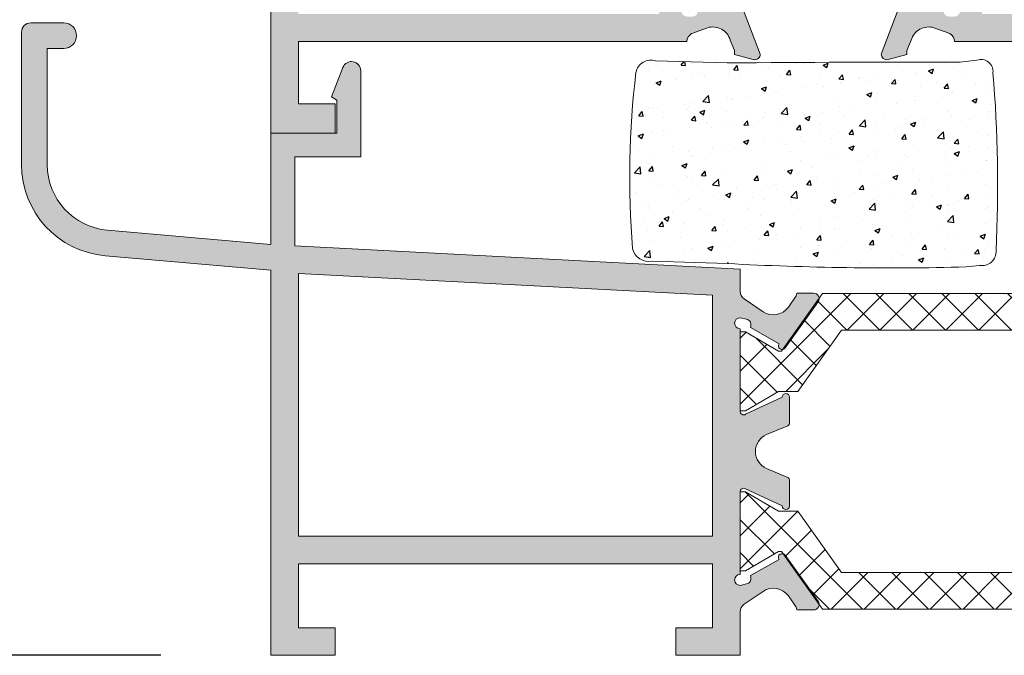
# Model space of a CAD drawing. Units: millimetres. Extents: x 3733 to 4153, y -1160 to -863.
# Drawn here: x 3767 to 3794, y -1116 to -1099 of the extents above; entities that cross this region are included whole.
import ezdxf

# ---------------------------------------------------------------- set-up
doc = ezdxf.new("R2010")
doc.units = ezdxf.units.MM
doc.layers.get('0').update_dxf_attribs({"lineweight": 9})
doc.layers.add('SOMBREADOS', color=18, linetype='Continuous')
doc.styles.add('ROMANS', font='ROMANS.SHX', dxfattribs={"height": 2.5})
doc.dimstyles.new('1-2', dxfattribs={"dimtxt": 2.5, "dimasz": 3, "dimexe": 0.5, "dimexo": 3, "dimgap": 1, "dimtad": 1, "dimlfac": 2, "dimzin": 0, "dimdsep": 46, "dimtxsty": 'ROMANS', "dimcen": 0.1, "dimclrd": 256, "dimclre": 256, "dimclrt": 256, "dimadec": 0, "dimazin": 0, "dimtp": 0.2, "dimtm": 0.2, "dimtfac": 0.2, "dimtmove": 0, "dimatfit": 3, "dimfxl": 0, "dimtolj": 1, "dimtzin": 0, "dimarcsym": 0})

# ---------------------------------------------------------------- blocks, each defined once
blk = doc.blocks.new('*D31')
at = {"lineweight": -2}
for p, q in [((3771.214253043197, -930.5230944432587), (3761.28677273322, -930.5230944432587)), ((3761.78677273322, -933.5230944432587), (3761.78677273322, -1113.423094300759)), ((3771.214253043197, -1116.423094300759), (3761.28677273322, -1116.423094300759))]:
    blk.add_line(p, q, dxfattribs=at)
for points in [[(3761.28677273322, -933.5230944432587), (3762.28677273322, -933.5230944432587), (3761.78677273322, -930.5230944432587)], [(3761.28677273322, -1113.423094300759), (3762.28677273322, -1113.423094300759), (3761.78677273322, -1116.423094300759)]]:
    blk.add_solid(points)
at = {"layer": 'DEFPOINTS', "color": 0}
for p in [(3774.214253043197, -930.5230944432587), (3761.78677273322, -1116.423094300759), (3774.214253043197, -1116.423094300759)]:
    blk.add_point(p, dxfattribs=at)
at = {"insert": (3759.53677273322, -1023.473094372008), "char_height": 2.5, "attachment_point": 5, "rotation": 90, "style": 'ROMANS'}
blk.add_mtext('\\A1;{H}', dxfattribs=at)

msp = doc.modelspace()

# ---------------------------------------------------------------- hatches: boundary and pattern name
at = {"layer": 'SOMBREADOS'}
h = msp.add_hatch(color=256, dxfattribs=at)
h.paths.add_polyline_path([(3774.964253043197, -1076.905278416998), (3775.864253043197, -1076.664124143811), (3775.864253043197, -1077.673094443259), (3776.464253043197, -1077.673094443259), (3776.464253043197, -1076.503354628352), (3777.964683916368, -1076.101315387587), (3779.464253043197, -1076.503123724116), (3779.464253043197, -1091.923094443259), (3784.814253043197, -1091.923094443259), (3784.814253043197, -1098.923094443259), (3774.964253043197, -1098.923094443259), (3774.964253043197, -1091.923094443259), (3776.214253043197, -1091.923094443259), (3776.214253043197, -1091.173094443259), (3774.964253043197, -1091.173094443259)], flags=16)
edge = h.paths.add_edge_path()
edge.add_line((3787.376747548541, -1090.671440473489), (3787.371796566073, -1090.672779160752))
edge.add_line((3787.371796566073, -1090.672779160752), (3786.864037306611, -1090.812412957104))
edge.add_line((3786.864037306612, -1090.812412957104), (3786.864037306612, -1090.919912957104))
edge.add_line((3786.864037306612, -1090.919912957104), (3786.747913046257, -1091.198611181956))
edge.add_line((3786.747913046257, -1091.198611181956), (3786.747727996692, -1091.198557796766))
edge.add_arc((3786.267320009272, -1091.059964270135), 0.5000000000000534, 253.4909368253346, 343.90760924466906, ccw=False)
edge.add_line((3786.125236504572, -1091.539351668479), (3786.125319272864, -1091.539072409628))
edge.add_line((3786.125319272864, -1091.539072409628), (3785.693756749878, -1091.381199926211))
edge.add_line((3785.693756749878, -1091.381199926211), (3785.693114159249, -1091.37833872073))
edge.add_arc((3785.814037306612, -1091.159529231832), 0.2499999999999156, 177.6195406896894, 241.073150111205, ccw=False)
edge.add_line((3785.564253043197, -1091.149145506561), (3785.564253043197, -1090.423094443259))
edge.add_line((3785.564253043197, -1090.423094443259), (3784.814253043197, -1090.423094443259))
edge.add_line((3784.814253043197, -1090.423094443259), (3784.814253043197, -1091.173094443259))
edge.add_line((3784.814253043197, -1091.173094443259), (3780.214253043197, -1091.173094443259))
edge.add_line((3780.214253043197, -1091.173094443259), (3780.214253043197, -1077.023094443259))
edge.add_arc((3780.464253043197, -1077.023094443259), 0.25, 90, 180, ccw=False)
edge.add_line((3780.464253043197, -1076.773094443259), (3780.714253043197, -1076.773094443259))
edge.add_arc((3780.714253043197, -1077.023094443259), 0.25, 0, 90, ccw=False)
edge.add_line((3780.964253043197, -1077.023094443259), (3780.964253043197, -1077.673094443259))
edge.add_line((3780.964253043197, -1077.673094443259), (3781.714253043197, -1077.673094443259))
edge.add_line((3781.714253043197, -1077.673094443259), (3781.714253043197, -1076.277788462757))
edge.add_line((3781.714253043197, -1076.277788462757), (3777.964683916367, -1075.273094443259))
edge.add_line((3777.964683916368, -1075.273094443259), (3774.214253043197, -1076.278019366994))
edge.add_line((3774.214253043197, -1076.278019366994), (3774.214253043197, -1102.173094443259))
edge.add_line((3774.214253043197, -1102.173094443259), (3775.964253043197, -1102.173094443259))
edge.add_line((3775.964253043197, -1102.173094443259), (3775.964253043197, -1101.373094443259))
edge.add_line((3775.964253043197, -1101.373094443259), (3774.964253043197, -1101.373094443259))
edge.add_line((3774.964253043197, -1101.373094443259), (3774.964253043197, -1099.673094443259))
edge.add_line((3774.964253043197, -1099.673094443259), (3785.564141072643, -1099.673094443259))
edge.add_arc((3785.814037306612, -1099.680296682376), 0.2499999999998359, 118.9268498887879, 178.3491399716098, ccw=False)
edge.add_line((3785.693114159248, -1099.461487193478), (3785.693756749877, -1099.458625987997))
edge.add_line((3785.693756749878, -1099.458625987998), (3786.125319272864, -1099.30075350458))
edge.add_line((3786.125319272864, -1099.30075350458), (3786.125236504572, -1099.300474245729))
edge.add_arc((3786.267320009272, -1099.779861644074), 0.5000000000000397, 16.092390755331223, 106.5090631746661, ccw=False)
edge.add_line((3786.747727996692, -1099.641268117442), (3786.747913046257, -1099.641214732252))
edge.add_line((3786.747913046257, -1099.641214732252), (3786.864037306612, -1099.919912957104))
edge.add_line((3786.864037306612, -1099.919912957104), (3786.864037306612, -1100.027412957104))
edge.add_line((3786.864037306612, -1100.027412957104), (3787.371796566073, -1100.167046753456))
edge.add_line((3787.371796566073, -1100.167046753456), (3787.376747548541, -1100.168385440719))
edge.add_arc((3787.414037306612, -1100.023094443259), 0.1500000000000631, 255.6054125467971, 361.2514152281943)
edge.add_line((3787.564001529802, -1100.019818506328), (3786.955525688772, -1098.413442286007))
edge.add_arc((3786.860996474272, -1098.446064787536), 0.0999999999999564, 19.03980869331928, 200.0495920696492)
edge.add_line((3786.767056850768, -1098.480348123662), (3785.860305281422, -1098.811661197077))
edge.add_arc((3785.714037306611, -1098.844912957104), 0.1500000000000118, -89.99999999999199, 12.807632657519719, ccw=False)
edge.add_line((3785.714037306611, -1098.994912957104), (3785.564037306611, -1098.994912957104))
edge.add_arc((3785.564037306612, -1098.844912957104), 0.1499999999999773, 90, 270, ccw=False)
edge.add_line((3785.564037306612, -1098.694912957104), (3785.564037306612, -1096.444912957104))
edge.add_line((3785.564037306612, -1096.444912957104), (3785.564164629759, -1096.44491938829))
edge.add_arc((3785.664037306612, -1096.449964030837), 0.0999999999999965, 58.13267545224909, 177.1084054020955, ccw=False)
edge.add_line((3785.716832715128, -1096.365036739348), (3785.716865557901, -1096.36498390809))
edge.add_line((3785.716865557902, -1096.36498390809), (3786.614037394284, -1096.879774366981))
edge.add_arc((3786.714037306611, -1096.879641948726), 0.1000000000000196, 180.0758700932785, 360.0000000001303)
edge.add_line((3786.814037306612, -1096.879641948726), (3786.814037306612, -1096.187751818631))
edge.add_arc((3786.714037306611, -1096.187751818631), 0.0999999999999935, 1.302755e-10, 61.69453482612187)
edge.add_line((3786.761454525758, -1096.099708605784), (3786.761345449717, -1096.099604299283))
edge.add_line((3786.761345449718, -1096.099604299283), (3786.110467050853, -1095.726135164335))
edge.add_line((3786.110467050853, -1095.726135164335), (3786.110486622795, -1095.726099821242))
edge.add_arc((3786.280043705305, -1095.419912957104), 0.3499999999999328, 118.97636606661749, 241.02363393338248, ccw=False)
edge.add_line((3786.110486622795, -1095.113726092966), (3786.110467050853, -1095.113690749873))
edge.add_line((3786.110467050853, -1095.113690749873), (3786.761345449718, -1094.740221614925))
edge.add_line((3786.761345449718, -1094.740221614925), (3786.761454525759, -1094.740117308424))
edge.add_arc((3786.714037306611, -1094.652074095578), 0.0999999999998031, 298.3054651738432, 359.9999999998697)
edge.add_line((3786.814037306612, -1094.652074095578), (3786.814037306612, -1093.960183965482))
edge.add_arc((3786.714037306611, -1093.960183965482), 0.0999999999999626, 0, 179.9241299067214)
edge.add_line((3786.614037394284, -1093.960051547228), (3785.716865557902, -1094.474842006118))
edge.add_line((3785.716865557902, -1094.474842006118), (3785.716832715128, -1094.47478917486))
edge.add_arc((3785.664037306612, -1094.389861883372), 0.0999999999999965, 182.8915945979045, 301.86732454775085, ccw=False)
edge.add_line((3785.56416462976, -1094.394906525918), (3785.564037306612, -1094.394912957104))
edge.add_line((3785.564037306612, -1094.394912957104), (3785.564037306612, -1092.144912957104))
edge.add_arc((3785.564037306612, -1091.994912957104), 0.150000000000091, 90, 270, ccw=False)
edge.add_line((3785.564037306612, -1091.844912957104), (3785.714037306611, -1091.844912957104))
edge.add_arc((3785.714037306611, -1091.994912957104), 0.1500000000000118, -12.807632657519605, 89.99999999999193, ccw=False)
edge.add_line((3785.860305281422, -1092.028164717131), (3786.770110814233, -1092.360593661812))
edge.add_arc((3786.864037306612, -1092.394912957104), 0.0999999999999683, 159.9284741355903, 340.9601913066861)
edge.add_line((3786.958566521112, -1092.427535458633), (3786.956128245015, -1092.424792879718))
edge.add_line((3786.956128245015, -1092.424792879718), (3787.564001529802, -1090.82000740788))
edge.add_arc((3787.414037306612, -1090.816731470949), 0.1500000000000348, 358.7485847718057, 464.3945874531923)
h.paths.add_polyline_path([(3803.114253043197, -1076.677406151314), (3804.064253043197, -1076.931957884123), (3804.064253043197, -1081.378256175277), (3803.319414775216, -1082.123094443259), (3799.514253043198, -1082.123094443259), (3799.514253043198, -1076.489841716612), (3800.964253043197, -1076.101315387587), (3802.514253043198, -1076.516636635855), (3802.514253043198, -1077.673094443259), (3803.114253043197, -1077.673094443259)], flags=16)
h.paths.add_polyline_path([(3793.614037306612, -1098.923094443259), (3793.614037306612, -1091.923094443259), (3799.714253043197, -1091.923094443259), (3799.714253043197, -1090.918342778086), (3802.464037306611, -1091.655145250828), (3802.464037306611, -1091.923094443259), (3803.464037306611, -1091.923094443259), (3803.464037306611, -1098.923094443259)], flags=16)
edge = h.paths.add_edge_path()
edge.add_line((3791.056278047151, -1090.672779160752), (3791.051327064683, -1090.671440473489))
edge.add_arc((3791.014037306612, -1090.816731470949), 0.1500000000000207, 75.60541254680234, 181.2514152281945)
edge.add_line((3790.86407308342, -1090.82000740788), (3791.471946368208, -1092.424792879718))
edge.add_line((3791.471946368208, -1092.424792879718), (3791.469508092111, -1092.427535458633))
edge.add_arc((3791.564037306612, -1092.394912957104), 0.0999999999999302, 199.0398086931921, 380.0715258644083)
edge.add_line((3791.657963798991, -1092.360593661812), (3792.567769331802, -1092.028164717131))
edge.add_arc((3792.714037306611, -1091.994912957104), 0.1500000000000121, 90.00000000000807, 192.8076326575196, ccw=False)
edge.add_line((3792.714037306611, -1091.844912957104), (3792.864037306611, -1091.844912957104))
edge.add_arc((3792.864037306612, -1091.994912957104), 0.150000000000091, -90, 90, ccw=False)
edge.add_line((3792.864037306612, -1092.144912957104), (3792.864037306612, -1094.394912957104))
edge.add_line((3792.864037306612, -1094.394912957104), (3792.863909983464, -1094.394906525918))
edge.add_arc((3792.764037306612, -1094.389861883372), 0.0999999999999928, 238.1326754522457, 357.1084054020953, ccw=False)
edge.add_line((3792.711241898095, -1094.47478917486), (3792.711209055321, -1094.474842006118))
edge.add_line((3792.711209055322, -1094.474842006118), (3791.814037218939, -1093.960051547227))
edge.add_arc((3791.714037306611, -1093.960183965482), 0.0999999999999627, 0.0758700932785701, 180.0000000001303)
edge.add_line((3791.614037306612, -1093.960183965482), (3791.614037306612, -1094.652074095578))
edge.add_arc((3791.714037306611, -1094.652074095578), 0.0999999999998031, 180.0000000001303, 241.6945348261569)
edge.add_line((3791.666620087465, -1094.740117308424), (3791.666729163506, -1094.740221614925))
edge.add_line((3791.666729163506, -1094.740221614925), (3792.317607562371, -1095.113690749873))
edge.add_line((3792.317607562371, -1095.113690749873), (3792.317587990428, -1095.113726092966))
edge.add_arc((3792.148030907919, -1095.419912957104), 0.3499999999999269, -61.0236339334017, 61.023633933365375, ccw=False)
edge.add_line((3792.317587990428, -1095.726099821242), (3792.317607562371, -1095.726135164335))
edge.add_line((3792.317607562371, -1095.726135164335), (3791.666729163506, -1096.099604299283))
edge.add_line((3791.666729163506, -1096.099604299283), (3791.666620087465, -1096.099708605784))
edge.add_arc((3791.714037306611, -1096.18775181863), 0.0999999999998031, 118.3054651738431, 179.9999999998697)
edge.add_line((3791.614037306612, -1096.18775181863), (3791.614037306612, -1096.879641948726))
edge.add_arc((3791.714037306611, -1096.879641948726), 0.1000000000000196, 179.9999999998697, 359.9241299067215)
edge.add_line((3791.814037218938, -1096.879774366981), (3792.711209055321, -1096.36498390809))
edge.add_line((3792.711209055322, -1096.36498390809), (3792.711241898096, -1096.365036739348))
edge.add_arc((3792.764037306612, -1096.449964030837), 0.0999999999999928, 2.8915945979047137, 121.8673245477543, ccw=False)
edge.add_line((3792.863909983464, -1096.44491938829), (3792.864037306612, -1096.444912957104))
edge.add_line((3792.864037306612, -1096.444912957104), (3792.864037306612, -1098.694912957104))
edge.add_arc((3792.864037306612, -1098.844912957104), 0.150000000000091, -90, 90, ccw=False)
edge.add_line((3792.864037306612, -1098.994912957104), (3792.714037306612, -1098.994912957104))
edge.add_arc((3792.714037306611, -1098.844912957104), 0.1500000000000093, 167.1923673424804, 269.99999999999187, ccw=False)
edge.add_line((3792.567769331802, -1098.811661197077), (3791.661017762456, -1098.480348123662))
edge.add_arc((3791.567078138952, -1098.446064787536), 0.0999999999999946, 339.9504079302271, 520.9601913066822)
edge.add_line((3791.472548924451, -1098.413442286007), (3790.86407308342, -1100.019818506328))
edge.add_arc((3791.014037306612, -1100.023094443259), 0.1500000000000605, 178.7485847718058, 284.3945874532029)
edge.add_line((3791.051327064683, -1100.168385440719), (3791.056278047151, -1100.167046753456))
edge.add_line((3791.056278047151, -1100.167046753456), (3791.564037306613, -1100.027412957104))
edge.add_line((3791.564037306612, -1100.027412957104), (3791.564037306612, -1099.919912957104))
edge.add_line((3791.564037306612, -1099.919912957104), (3791.680161566966, -1099.641214732252))
edge.add_line((3791.680161566966, -1099.641214732252), (3791.680346616532, -1099.641268117442))
edge.add_arc((3792.160754603951, -1099.779861644074), 0.5000000000000263, 73.490936825333, 163.9076092446686, ccw=False)
edge.add_line((3792.302838108652, -1099.300474245729), (3792.30275534036, -1099.30075350458))
edge.add_line((3792.30275534036, -1099.30075350458), (3792.734317863346, -1099.458625987997))
edge.add_line((3792.734317863345, -1099.458625987997), (3792.734960453975, -1099.461487193478))
edge.add_arc((3792.614037306612, -1099.680296682376), 0.249999999999827, 1.6508600283901842, 61.07315011121358, ccw=False)
edge.add_line((3792.863933540581, -1099.673094443259), (3803.464037306612, -1099.673094443259))
edge.add_line((3803.464037306611, -1099.673094443259), (3803.464037306611, -1101.373094443259))
edge.add_line((3803.464037306611, -1101.373094443259), (3802.464037306611, -1101.373094443259))
edge.add_line((3802.464037306611, -1101.373094443259), (3802.464037306611, -1102.173094443259))
edge.add_line((3802.464037306611, -1102.173094443259), (3804.214037306611, -1102.173094443259))
edge.add_line((3804.214037306611, -1102.173094443259), (3804.214037306611, -1091.731262696264))
edge.add_arc((3803.714037306611, -1091.731262696264), 0.5000000000000314, 0, 75.00000000000237)
edge.add_line((3803.843446829163, -1091.24829978312), (3799.714253043197, -1090.141885642779))
edge.add_line((3799.714253043197, -1090.141885642779), (3799.714253043197, -1082.773094443259))
edge.add_line((3799.714253043197, -1082.773094443259), (3803.588653590758, -1082.773094443259))
edge.add_line((3803.588653590758, -1082.773094443259), (3804.714253043197, -1081.64749499082))
edge.add_line((3804.714253043197, -1081.64749499082), (3804.714253043197, -1076.277903914875))
edge.add_line((3804.714253043197, -1076.277903914875), (3800.964253043197, -1075.273094443259))
edge.add_line((3800.964253043197, -1075.273094443259), (3797.214253043197, -1076.277903914876))
edge.add_line((3797.214253043197, -1076.277903914876), (3797.214253043197, -1077.673094443259))
edge.add_line((3797.214253043197, -1077.673094443259), (3797.964253043197, -1077.673094443259))
edge.add_line((3797.964253043197, -1077.673094443259), (3797.964253043197, -1077.023094443259))
edge.add_arc((3798.214253043197, -1077.023094443259), 0.25, 90, 180, ccw=False)
edge.add_line((3798.214253043197, -1076.773094443259), (3798.464253043197, -1076.773094443259))
edge.add_arc((3798.464253043197, -1077.023094443259), 0.25, 0, 90, ccw=False)
edge.add_line((3798.714253043197, -1077.023094443259), (3798.714253043197, -1091.173094443259))
edge.add_line((3798.714253043197, -1091.173094443259), (3793.614037306611, -1091.173094443259))
edge.add_line((3793.614037306612, -1091.173094443259), (3793.614037306612, -1090.423094443259))
edge.add_line((3793.614037306612, -1090.423094443259), (3792.863821570026, -1090.423094443259))
edge.add_line((3792.863821570026, -1090.423094443259), (3792.863821570026, -1091.149145506558))
edge.add_arc((3792.614037306609, -1091.159529231831), 0.2500000000022911, -61.07315011085882, 2.3804593106531797, ccw=False)
edge.add_line((3792.734960453975, -1091.37833872073), (3792.734317863345, -1091.381199926211))
edge.add_line((3792.734317863345, -1091.38119992621), (3792.302755340359, -1091.539072409628))
edge.add_line((3792.30275534036, -1091.539072409628), (3792.302838108652, -1091.539351668479))
edge.add_arc((3792.160754603951, -1091.059964270135), 0.5000000000000623, 196.0923907553306, 286.50906317466456, ccw=False)
edge.add_line((3791.680346616532, -1091.198557796766), (3791.680161566966, -1091.198611181956))
edge.add_line((3791.680161566966, -1091.198611181956), (3791.564037306612, -1090.919912957104))
edge.add_line((3791.564037306612, -1090.919912957104), (3791.564037306612, -1090.812412957104))
edge.add_line((3791.564037306612, -1090.812412957104), (3791.05627804715, -1090.672779160752))
h = msp.add_hatch(dxfattribs=at)
h.set_pattern_fill('ANSI37', color=256, scale=0.2, style=0)
h.set_pattern_definition([(45, (3012.68679178129, -580.8628649506832), (-0.4490128060534576, 0.4490128060534577), []), (135, (3012.68679178129, -580.8628649506832), (-0.4490128060534577, -0.4490128060534576), [])])
edge = h.paths.add_edge_path()
edge.add_line((3785.564037306612, -1092.36768636094), (3785.564037306612, -1094.06768636094))
edge.add_arc((3785.764037306612, -1094.06768636094), 0.2000000000002728, 180, 299.9999999999878)
edge.add_line((3785.864037306612, -1094.240891441696), (3786.717627145098, -1093.748071118669))
edge.add_arc((3787.017627145098, -1094.267686360938), 0.5999999999984951, 90.00000000004343, 120.00000000005289, ccw=False)
edge.add_line((3787.017627145097, -1093.66768636094), (3791.410447468125, -1093.66768636094))
edge.add_arc((3791.410447468125, -1094.26768636094), 0.6000000000003638, 59.99999999999642, 90, ccw=False)
edge.add_line((3791.710447468125, -1093.748071118669), (3792.564037306612, -1094.240891441696))
edge.add_arc((3792.664037306612, -1094.06768636094), 0.1999999999998922, 240.0000000000122, 360)
edge.add_line((3792.864037306612, -1094.06768636094), (3792.864037306612, -1092.36768636094))
edge.add_arc((3792.664037306612, -1092.36768636094), 0.2000000000002728, 6.513775987628397e-11, 119.9999999999552)
edge.add_line((3792.564037306612, -1092.194481280183), (3791.710447468125, -1092.68730160321))
edge.add_arc((3791.410447468126, -1092.167686360939), 0.6000000000002673, 269.9999999999566, 299.9999999999552, ccw=False)
edge.add_line((3791.410447468125, -1092.767686360939), (3787.017627145097, -1092.767686360939))
edge.add_arc((3787.017627145097, -1092.167686360941), 0.5999999999985448, 239.9999999999956, 270, ccw=False)
edge.add_line((3786.717627145098, -1092.68730160321), (3785.864037306612, -1092.194481280183))
edge.add_arc((3785.764037306612, -1092.36768636094), 0.2000000000000891, 60.00000000004481, 179.9999999999349)
edge = h.paths.add_edge_path()
edge.add_line((3780.864253043197, -1089.423094443259), (3780.314253043197, -1089.423094443259))
edge.add_line((3780.314253043197, -1089.423094443259), (3780.314253043197, -1090.273094443259))
edge.add_line((3780.314253043197, -1090.273094443259), (3780.864253043197, -1090.273094443259))
edge.add_line((3780.864253043197, -1090.273094443259), (3780.864253043197, -1091.023094443259))
edge.add_line((3780.864253043197, -1091.023094443259), (3781.714253043197, -1091.023094443259))
edge.add_line((3781.714253043197, -1091.023094443259), (3781.714253043197, -1090.273094443259))
edge.add_line((3781.714253043197, -1090.273094443259), (3793.864253043197, -1090.273094443259))
edge.add_line((3793.864253043197, -1090.273094443259), (3793.864253043197, -1091.023094443259))
edge.add_line((3793.864253043197, -1091.023094443259), (3794.714253043197, -1091.023094443259))
edge.add_line((3794.714253043197, -1091.023094443259), (3794.714253043197, -1090.273094443259))
edge.add_line((3794.714253043197, -1090.273094443259), (3797.214253043197, -1090.273094443259))
edge.add_line((3797.214253043197, -1090.273094443259), (3797.214253043197, -1091.023094443259))
edge.add_line((3797.214253043197, -1091.023094443259), (3798.064253043197, -1091.023094443259))
edge.add_line((3798.064253043197, -1091.023094443259), (3798.064253043197, -1090.273094443259))
edge.add_line((3798.064253043197, -1090.273094443259), (3798.614253043197, -1090.273094443259))
edge.add_line((3798.614253043197, -1090.273094443259), (3798.614253043197, -1089.423094443259))
edge.add_line((3798.614253043197, -1089.423094443259), (3798.064253043197, -1089.423094443259))
edge.add_line((3798.064253043197, -1089.423094443259), (3798.064253043197, -1086.923094443259))
edge.add_line((3798.064253043197, -1086.923094443259), (3798.614253043197, -1086.923094443259))
edge.add_line((3798.614253043197, -1086.923094443259), (3798.614253043197, -1086.073094443259))
edge.add_line((3798.614253043197, -1086.073094443259), (3798.064253043197, -1086.073094443259))
edge.add_line((3798.064253043197, -1086.073094443259), (3798.064253043197, -1082.273094443259))
edge.add_line((3798.064253043197, -1082.273094443259), (3798.614253043197, -1082.273094443259))
edge.add_line((3798.614253043197, -1082.273094443259), (3798.614253043197, -1081.423094443259))
edge.add_line((3798.614253043197, -1081.423094443259), (3798.064253043197, -1081.423094443259))
edge.add_line((3798.064253043197, -1081.423094443259), (3798.064253043197, -1078.373094443259))
edge.add_line((3798.064253043197, -1078.373094443259), (3798.614253043197, -1078.373094443259))
edge.add_line((3798.614253043197, -1078.373094443259), (3798.614253043197, -1077.173094443259))
edge.add_arc((3798.364253043197, -1077.173094443259), 0.25, 0, 90)
edge.add_line((3798.364253043197, -1076.923094443259), (3798.314253043197, -1076.923094443259))
edge.add_arc((3798.314253043197, -1077.173094443259), 0.25, 90, 180)
edge.add_line((3798.064253043197, -1077.173094443259), (3798.064253043197, -1077.823094443259))
edge.add_line((3798.064253043197, -1077.823094443259), (3797.214253043197, -1077.823094443259))
edge.add_line((3797.214253043197, -1077.823094443259), (3797.214253043197, -1083.573094443259))
edge.add_line((3797.214253043197, -1083.573094443259), (3796.214253043197, -1083.573094443259))
edge.add_line((3796.214253043197, -1083.573094443259), (3796.214253043197, -1084.423094443259))
edge.add_line((3796.214253043197, -1084.423094443259), (3797.214253043197, -1084.423094443259))
edge.add_line((3797.214253043197, -1084.423094443259), (3797.214253043197, -1089.423094443259))
edge.add_line((3797.214253043197, -1089.423094443259), (3781.714253043197, -1089.423094443259))
edge.add_line((3781.714253043197, -1089.423094443259), (3781.714253043197, -1084.423094443259))
edge.add_line((3781.714253043197, -1084.423094443259), (3782.714253043197, -1084.423094443259))
edge.add_line((3782.714253043197, -1084.423094443259), (3782.714253043197, -1083.573094443259))
edge.add_line((3782.714253043197, -1083.573094443259), (3781.714253043197, -1083.573094443259))
edge.add_line((3781.714253043197, -1083.573094443259), (3781.714253043197, -1077.823094443259))
edge.add_line((3781.714253043197, -1077.823094443259), (3780.864253043197, -1077.823094443259))
edge.add_line((3780.864253043197, -1077.823094443259), (3780.864253043197, -1077.173094443259))
edge.add_arc((3780.614253043197, -1077.173094443259), 0.25, 0, 90)
edge.add_line((3780.614253043197, -1076.923094443259), (3780.564253043197, -1076.923094443259))
edge.add_arc((3780.564253043197, -1077.173094443259), 0.25, 90, 180)
edge.add_line((3780.314253043197, -1077.173094443259), (3780.314253043197, -1078.373094443259))
edge.add_line((3780.314253043197, -1078.373094443259), (3780.864253043197, -1078.373094443259))
edge.add_line((3780.864253043197, -1078.373094443259), (3780.864253043197, -1081.423094443259))
edge.add_line((3780.864253043197, -1081.423094443259), (3780.314253043197, -1081.423094443259))
edge.add_line((3780.314253043197, -1081.423094443259), (3780.314253043197, -1082.273094443259))
edge.add_line((3780.314253043197, -1082.273094443259), (3780.864253043197, -1082.273094443259))
edge.add_line((3780.864253043197, -1082.273094443259), (3780.864253043197, -1086.073094443259))
edge.add_line((3780.864253043197, -1086.073094443259), (3780.314253043197, -1086.073094443259))
edge.add_line((3780.314253043197, -1086.073094443259), (3780.314253043197, -1086.923094443259))
edge.add_line((3780.314253043197, -1086.923094443259), (3780.864253043197, -1086.923094443259))
edge.add_line((3780.864253043197, -1086.923094443259), (3780.864253043197, -1089.423094443259))
edge = h.paths.add_edge_path()
edge.add_line((3785.564037306612, -1098.472139553269), (3785.564037306612, -1096.772139553269))
edge.add_arc((3785.764037306612, -1096.772139553269), 0.2000000000002728, 60.00000000001222, 180, ccw=False)
edge.add_line((3785.864037306612, -1096.598934472512), (3786.717627145098, -1097.091754795539))
edge.add_arc((3787.017627145098, -1096.57213955327), 0.5999999999984951, 239.9999999999471, 269.9999999999566)
edge.add_line((3787.017627145097, -1097.172139553269), (3791.410447468125, -1097.172139553269))
edge.add_arc((3791.410447468125, -1096.572139553268), 0.6000000000003638, 270, 300.0000000000036)
edge.add_line((3791.710447468125, -1097.091754795539), (3792.564037306612, -1096.598934472512))
edge.add_arc((3792.664037306612, -1096.772139553269), 0.1999999999998922, 0, 119.9999999999878, ccw=False)
edge.add_line((3792.864037306612, -1096.772139553269), (3792.864037306612, -1098.472139553269))
edge.add_arc((3792.664037306612, -1098.472139553268), 0.2000000000002728, 240.0000000000448, 359.99999999993486, ccw=False)
edge.add_line((3792.564037306612, -1098.645344634025), (3791.710447468125, -1098.152524310998))
edge.add_arc((3791.410447468126, -1098.672139553269), 0.6000000000002368, 60.00000000009329, 90.00000000008686)
edge.add_line((3791.410447468125, -1098.072139553269), (3787.017627145097, -1098.072139553269))
edge.add_arc((3787.017627145097, -1098.672139553267), 0.5999999999985448, 89.99999999995657, 119.9999999999559)
edge.add_line((3786.717627145098, -1098.152524310998), (3785.864037306612, -1098.645344634025))
edge.add_arc((3785.764037306612, -1098.472139553268), 0.2000000000000891, 180.0000000000651, 299.9999999999552, ccw=False)
h.paths.add_polyline_path([(3788.586734160591, -1109.225321849726), (3789.77991432343, -1107.550583713863), (3796.248591386964, -1107.550583713863), (3797.44171323118, -1109.225321849726), (3797.964252805697, -1109.225321849726), (3798.864252796697, -1109.750321844476), (3799.014252795197, -1109.750321844476), (3799.014252795197, -1108.675321855226), (3799.014252795197, -1107.600321865976), (3798.864252796697, -1107.600321865976), (3797.964252805697, -1108.125321860726), (3797.888159532736, -1108.125321860726), (3796.763159543986, -1106.550583723863), (3791.714252868197, -1106.550583723863), (3789.265346166408, -1106.550583723863), (3788.140346177658, -1108.125321860726), (3788.064252904697, -1108.125321860726), (3787.164252913697, -1107.600321865976), (3787.014252915197, -1107.600321865976), (3787.014252915197, -1108.675321855226), (3787.014252915197, -1109.750321844476), (3787.164252913697, -1109.750321844476), (3788.064252904697, -1109.225321849726)])
h.paths.add_polyline_path([(3788.586734160591, -1112.489489269347), (3789.77991432343, -1114.164227405209), (3796.248591386964, -1114.164227405209), (3797.44171323118, -1112.489489269347), (3797.964252805697, -1112.489489269347), (3798.864252796697, -1111.964489274597), (3799.014252795197, -1111.964489274597), (3799.014252795197, -1113.039489263847), (3799.014252795197, -1114.114489253097), (3798.864252796697, -1114.114489253097), (3797.964252805697, -1113.589489258347), (3797.888159532736, -1113.589489258347), (3796.763159543986, -1115.16422739521), (3791.714252868197, -1115.16422739521), (3789.265346166408, -1115.16422739521), (3788.140346177658, -1113.589489258347), (3788.064252904697, -1113.589489258347), (3787.164252913697, -1114.114489253097), (3787.014252915197, -1114.114489253097), (3787.014252915197, -1113.039489263847), (3787.014252915197, -1111.964489274597), (3787.164252913697, -1111.964489274597), (3788.064252904697, -1112.489489269347)])
h = msp.add_hatch(color=256, dxfattribs=at)
h.paths.add_polyline_path([(3774.964253035697, -1113.173094333259), (3774.964253035697, -1106.005458584021), (3786.264252922697, -1106.597666483997), (3786.264252922697, -1113.173094333259)], flags=16)
edge = h.paths.add_edge_path()
edge.add_line((3788.076871882913, -1113.805130718017), (3787.29566594341, -1114.248399226399))
edge.add_line((3787.29566594341, -1114.248399226399), (3787.30658435793, -1114.291580990911))
edge.add_arc((3787.161160950604, -1114.328350980742), 0.1499999985001154, -78.6544024830286, 14.189709586496178, ccw=False)
edge.add_line((3787.19066992254, -1114.475419740597), (3787.015467610906, -1114.515120726194))
edge.add_arc((3787.01573754328, -1114.365120970572), 0.1499999985007335, 90.56709542025573, 269.89689337148116, ccw=False)
edge.add_line((3787.014252915197, -1114.21512831932), (3787.014252915197, -1111.965119658741))
edge.add_arc((3787.114252914195, -1111.965119658742), 0.0999999989981714, 60.000000023612586, 179.9999999993487, ccw=False)
edge.add_line((3787.164252913659, -1111.878517119211), (3788.164252903697, -1112.348132356803))
edge.add_arc((3788.264252902697, -1112.348132356803), 0.0999999989999765, 180, 360)
edge.add_line((3788.364252901697, -1112.348132356803), (3788.364252901697, -1111.655312040704))
edge.add_arc((3788.264252902697, -1111.655312040704), 0.0999999989998515, 359.9999999998697, 419.9999999999117)
edge.add_line((3788.314252902197, -1111.568709501192), (3787.73557184503, -1111.323854963816))
edge.add_arc((3787.93041069518, -1110.863379315739), 0.5000000000000273, 112.93444646229909, 247.0655535377009, ccw=False)
edge.add_line((3787.73557184503, -1110.402903667662), (3788.314252902197, -1110.158049130286))
edge.add_arc((3788.264252902697, -1110.071446590774), 0.0999999989998515, 300.0000000000234, 360)
edge.add_line((3788.364252901697, -1110.071446590774), (3788.364252901697, -1109.378626274674))
edge.add_arc((3788.264252902697, -1109.378626274674), 0.0999999989999765, 0, 180)
edge.add_line((3788.164252903697, -1109.378626274674), (3787.164252913697, -1109.848241512249))
edge.add_arc((3787.114252914197, -1109.761638972736), 0.0999999989999159, 180.0000000001302, 299.9999999999404, ccw=False)
edge.add_line((3787.014252915197, -1109.761638972737), (3787.014252915197, -1107.511630312156))
edge.add_arc((3787.01573754328, -1107.361637660905), 0.1499999984993693, 90.10310662851748, 269.4329045797425, ccw=False)
edge.add_line((3787.015467610907, -1107.211637905285), (3787.190669922541, -1107.25133889088))
edge.add_arc((3787.161160950604, -1107.398407650736), 0.1499999985000045, -14.189709586335084, 78.65440248309608, ccw=False)
edge.add_line((3787.306584357929, -1107.435177640566), (3787.295665943409, -1107.478359405078))
edge.add_line((3787.29566594341, -1107.478359405078), (3788.076871882914, -1107.921627913461))
edge.add_arc((3788.159590033287, -1107.977821395278), 0.0999999990000584, 145.8102904136433, 325.1613410992479)
edge.add_line((3788.241666427214, -1108.034948143479), (3789.14259018461, -1106.779161733001))
edge.add_arc((3789.01997317983, -1106.692761098229), 0.1499999984999407, 324.8300100605437, 450.8102904135951)
edge.add_line((3789.01785191522, -1106.542776099692), (3788.563696922861, -1106.542776099692))
edge.add_line((3788.563696922861, -1106.542776099692), (3788.544606066164, -1106.618279450179))
edge.add_line((3788.544606066164, -1106.618279450179), (3788.33040520181, -1106.922266434509))
edge.add_arc((3787.921681852545, -1106.634264318604), 0.4999999949998361, 235.8102904135951, 324.8300100606259, ccw=False)
edge.add_line((3787.640714443457, -1107.047855070472), (3787.123769209248, -1106.696675160284))
edge.add_arc((3787.264252915197, -1106.489879782282), 0.2500000000000752, 180, 235.8102904135783, ccw=False)
edge.add_line((3787.014252915197, -1106.489879782282), (3787.014252915197, -1105.885943066078))
edge.add_line((3787.014252915197, -1105.885943066078), (3774.864253035697, -1105.249188554104))
edge.add_line((3774.864253035697, -1105.249188554104), (3774.864253035697, -1102.823094436759))
edge.add_line((3774.864253035697, -1102.823094436759), (3776.664253018697, -1102.823094436759))
edge.add_line((3776.664253018697, -1102.823094436759), (3776.664253018697, -1100.473094460259))
edge.add_arc((3776.414253021197, -1100.473094460259), 0.2499999974999824, 0, 158.4822149386434)
edge.add_line((3776.18167708395, -1100.381396956675), (3775.864253026697, -1101.186491912747))
edge.add_line((3775.864253026697, -1101.186491912747), (3776.014253025197, -1101.273094452259))
edge.add_line((3776.014253025197, -1101.273094452259), (3776.014253025197, -1102.173094443259))
edge.add_line((3776.014253025197, -1102.173094443259), (3774.214253043197, -1102.173094443259))
edge.add_line((3774.214253043197, -1102.173094443259), (3774.214253043197, -1105.215123497963))
edge.add_line((3774.214253043197, -1105.215123497963), (3769.757372706251, -1104.825196993789))
edge.add_arc((3769.914253043197, -1103.032046537224), 1.800000000000014, 179.9999999999927, 264.99999999999926, ccw=False)
edge.add_line((3768.114253043197, -1103.032046537224), (3768.114253043197, -1099.867797384244))
edge.add_line((3768.114253043197, -1099.867797384244), (3768.564253043197, -1099.867797384244))
edge.add_arc((3768.564253043197, -1099.517797384243), 0.3500000000000227, 270, 450)
edge.add_line((3768.564253043197, -1099.167797384243), (3767.664253043197, -1099.167797384244))
edge.add_arc((3767.664253043197, -1099.417797384244), 0.25, 90, 180)
edge.add_line((3767.414253043197, -1099.417797384244), (3767.414253043197, -1103.032046537224))
edge.add_arc((3769.914253043197, -1103.032046537224), 2.500000000000031, 180, 264.9999999999997)
edge.add_line((3769.696363686328, -1105.522533282453), (3774.214253043197, -1105.917797384243))
edge.add_line((3774.214253043197, -1105.917797384243), (3774.214253043197, -1116.423094300759))
edge.add_line((3774.214253043197, -1116.423094300759), (3775.964253025697, -1116.423094300759))
edge.add_line((3775.964253025697, -1116.423094300759), (3775.964253025697, -1115.673094308259))
edge.add_line((3775.964253025697, -1115.673094308259), (3774.964253035697, -1115.673094308259))
edge.add_line((3774.964253035697, -1115.673094308259), (3774.964253035697, -1113.923094325759))
edge.add_line((3774.964253035697, -1113.923094325759), (3786.264252922697, -1113.923094325759))
edge.add_line((3786.264252922697, -1113.923094325759), (3786.264252922697, -1115.673094308259))
edge.add_line((3786.264252922697, -1115.673094308259), (3785.264252932697, -1115.673094308259))
edge.add_line((3785.264252932697, -1115.673094308259), (3785.264252932697, -1116.423094300759))
edge.add_line((3785.264252932697, -1116.423094300759), (3787.014252915197, -1116.423094300759))
edge.add_line((3787.014252915197, -1116.423094300759), (3787.014252915197, -1115.236878849196))
edge.add_arc((3787.264252915197, -1115.236878849196), 0.2500000000000264, 124.18970958641219, 180, ccw=False)
edge.add_line((3787.123769209248, -1115.030083471194), (3787.640714443457, -1114.678903561005))
edge.add_arc((3787.921681852545, -1115.092494312873), 0.4999999949998361, 35.16998993937398, 124.18970958640489, ccw=False)
edge.add_line((3788.33040520181, -1114.804492196969), (3788.544606066165, -1115.108479181298))
edge.add_line((3788.544606066164, -1115.108479181298), (3788.563696922861, -1115.183982531786))
edge.add_line((3788.563696922861, -1115.183982531786), (3789.01785191522, -1115.183982531786))
edge.add_arc((3789.01997317983, -1115.033997533248), 0.1499999984999413, 269.1897095864051, 395.1699899394565)
edge.add_line((3789.14259018461, -1114.947596898477), (3788.241666427214, -1113.691810487999))
edge.add_arc((3788.159590033287, -1113.748937236199), 0.0999999990000584, 34.83865890075202, 214.1897095863566)
h.paths.add_polyline_path([(3799.764252787697, -1107.280214868339), (3803.464252750698, -1107.474123649747), (3803.464252750698, -1113.173094333259), (3799.764252787697, -1113.173094333259)], flags=16)
edge = h.paths.add_edge_path()
edge.add_arc((3797.764252807697, -1111.655312040704), 0.0999999989999199, 120.0000000000021, 180)
edge.add_line((3797.664252808697, -1111.655312040704), (3797.664252808697, -1112.348132356803))
edge.add_arc((3797.764252807697, -1112.348132356803), 0.0999999990000333, 180, 360)
edge.add_line((3797.864252806697, -1112.348132356803), (3798.864252796697, -1111.878517119229))
edge.add_arc((3798.914252796197, -1111.965119658741), 0.0999999989999159, 0, 120.0000000000021, ccw=False)
edge.add_line((3799.014252795198, -1111.965119658741), (3799.014252795198, -1114.215128319321))
edge.add_arc((3799.012768167114, -1114.365120970573), 0.1499999985000966, -104.1897095864029, 89.43290457974803, ccw=False)
edge.add_line((3798.975998177283, -1114.510544377898), (3798.830574769959, -1114.473774388067))
edge.add_arc((3798.867344759789, -1114.328350980742), 0.149999998500003, 165.8102904135813, 255.810290413597, ccw=False)
edge.add_line((3798.721921352465, -1114.291580990912), (3798.732839766984, -1114.2483992264))
edge.add_line((3798.732839766984, -1114.2483992264), (3797.951633827481, -1113.805130718017))
edge.add_arc((3797.868915677108, -1113.7489372362), 0.0999999990000584, 325.8102904136457, 505.1613410992458)
edge.add_line((3797.786839283181, -1113.691810487999), (3796.885915525785, -1114.947596898477))
edge.add_arc((3797.008532530564, -1115.033997533248), 0.1499999984999412, 144.8300100606147, 270.8102904135937)
edge.add_line((3797.010653795173, -1115.183982531786), (3797.464808787533, -1115.183982531786))
edge.add_line((3797.464808787533, -1115.183982531786), (3797.48389964423, -1115.108479181299))
edge.add_line((3797.483899644229, -1115.108479181299), (3797.698100508584, -1114.804492196969))
edge.add_arc((3798.106823857849, -1115.092494312874), 0.4999999949999255, 55.81029041360512, 144.8300100606089, ccw=False)
edge.add_line((3798.387791266937, -1114.678903561006), (3798.904736501146, -1115.030083471194))
edge.add_arc((3798.764252795197, -1115.236878849196), 0.2500000000000517, -2.2737367544323206e-13, 55.81029041358232, ccw=False)
edge.add_line((3799.014252795198, -1115.236878849196), (3799.014252795198, -1116.423094300759))
edge.add_line((3799.014252795198, -1116.423094300759), (3799.764252787697, -1116.423094300759))
edge.add_line((3799.764252787697, -1116.423094300759), (3799.764252787697, -1113.923094325759))
edge.add_line((3799.764252787697, -1113.923094325759), (3803.464252750697, -1113.923094325759))
edge.add_line((3803.464252750698, -1113.923094325759), (3803.464252750698, -1116.423094300759))
edge.add_line((3803.464252750698, -1116.423094300759), (3804.214252743197, -1116.423094300759))
edge.add_line((3804.214252743197, -1116.423094300759), (3804.214252743197, -1102.173094443259))
edge.add_line((3804.214252743197, -1102.173094443259), (3802.414252761197, -1102.173094443259))
edge.add_line((3802.414252761198, -1102.173094443259), (3802.414252761198, -1101.273094452259))
edge.add_line((3802.414252761198, -1101.273094452259), (3802.564252759698, -1101.186491912747))
edge.add_line((3802.564252759697, -1101.186491912747), (3802.246828702444, -1100.381396956675))
edge.add_arc((3802.014252765197, -1100.473094460259), 0.2499999974998688, 21.51778506131768, 180.0000000000521)
edge.add_line((3801.764252767697, -1100.473094460259), (3801.764252767697, -1102.823094436759))
edge.add_line((3801.764252767697, -1102.823094436759), (3803.564252750697, -1102.823094436759))
edge.add_line((3803.564252750698, -1102.823094436759), (3803.564252750698, -1106.728335175687))
edge.add_line((3803.564252750698, -1106.728335175687), (3799.014252795198, -1106.489879782282))
edge.add_arc((3798.764252795197, -1106.489879782282), 0.2500000000000511, 304.1897095864176, 360, ccw=False)
edge.add_line((3798.904736501146, -1106.696675160284), (3798.387791266937, -1107.047855070472))
edge.add_arc((3798.106823857849, -1106.634264318604), 0.4999999949999264, 215.1699899393911, 304.18970958639494, ccw=False)
edge.add_line((3797.698100508585, -1106.922266434509), (3797.48389964423, -1106.618279450179))
edge.add_line((3797.483899644229, -1106.618279450179), (3797.464808787533, -1106.542776099691))
edge.add_line((3797.464808787533, -1106.542776099692), (3797.010653795174, -1106.542776099692))
edge.add_arc((3797.008532530564, -1106.692761098229), 0.1499999984999407, 89.18970958640506, 215.1699899394564)
edge.add_line((3796.885915525784, -1106.779161733001), (3797.78683928318, -1108.034948143479))
edge.add_arc((3797.868915677108, -1107.977821395278), 0.099999999000035, 214.8386589007637, 394.1897095863635)
edge.add_line((3797.951633827481, -1107.921627913461), (3798.732839766984, -1107.478359405078))
edge.add_line((3798.732839766984, -1107.478359405078), (3798.721921352465, -1107.435177640566))
edge.add_arc((3798.867344759789, -1107.398407650735), 0.149999998500003, 104.18970958640301, 194.1897095864187, ccw=False)
edge.add_line((3798.830574769959, -1107.252984243411), (3798.975998177283, -1107.21621425358))
edge.add_arc((3799.012768167114, -1107.361637660905), 0.1499999984999822, -89.43290457974172, 104.18970958639761, ccw=False)
edge.add_line((3799.014252795198, -1107.511630312156), (3799.014252795198, -1109.761638972737))
edge.add_arc((3798.914252796197, -1109.761638972736), 0.0999999989999159, 240.0000000000631, 359.9999999998698, ccw=False)
edge.add_line((3798.864252796698, -1109.848241512249), (3797.864252806698, -1109.378626274674))
edge.add_arc((3797.764252807697, -1109.378626274674), 0.0999999990000333, 0, 180)
edge.add_line((3797.664252808697, -1109.378626274674), (3797.664252808697, -1110.071446590774))
edge.add_arc((3797.764252807697, -1110.071446590774), 0.0999999989999147, 180.0000000001303, 240.000000000063)
edge.add_line((3797.714252808197, -1110.158049130286), (3798.292933865364, -1110.402903667662))
edge.add_arc((3798.098095015213, -1110.863379315739), 0.5000000000000181, -67.06555353770199, 67.06555353770409, ccw=False)
edge.add_line((3798.292933865365, -1111.323854963816), (3797.714252808197, -1111.568709501192))
h = msp.add_hatch(dxfattribs=at)
h.set_pattern_fill('AR-CONC', color=256, scale=0.2, style=0)
h.set_pattern_definition([(49.99999999999999, (3739.544204308059, -1134.794026430834), (1.434520365201507, -0.1255042699651902), [0.15, -1.65]), (355, (3739.544204308059, -1134.794026430834), (-0.277502667226, 1.504384267400024), [0.12, -1.32]), (100.4514, (3739.66374766806, -1134.804485110834), (1.157018763428043, 1.378879084121907), [0.1274803799999991, -1.402284223999993]), (46.1842, (3739.544204308059, -1134.394026430834), (2.134482097251289, -0.3310380286580362), [0.225, -2.475]), (96.63559999999998, (3739.72207779806, -1134.421613044834), (1.869325411097407, 1.948235741800884), [0.191220575999999, -2.103425999999984]), (351.1842, (3739.544204308059, -1134.394026430834), (1.869323890267254, 1.948237201850649), [0.18, -1.98]), (21, (3739.74420430806, -1134.494026430834), (1.193814104236924, -0.8052377813306777), [0.15, -1.65]), (326.0000000000001, (3739.74420430806, -1134.494026430834), (0.4866306638431635, 1.450300090093706), [0.12, -1.32]), (71.45140000000002, (3739.84368877406, -1134.561129642834), (1.68044525716298, 0.6450609934199049), [0.1274803799999998, -1.402284223999999]), (37.50000000000001, (3739.544204308059, -1134.794026430834), (0.0243197106345813, 0.6657877076626231), [0, -1.304, 0, -1.34, 0, -1.325]), (7.499999999999999, (3739.544204308059, -1134.794026430834), (0.5261390748842972, 0.7888234237647205), [0, -0.764, 0, -1.274, 0, -0.505]), (327.5, (3739.098204308059, -1134.794026430834), (1.067644872344818, -0.0451097434687596), [0, -0.5, 0, -1.56, 0, -2.07]), (317.5, (3738.89820430806, -1134.794026430834), (1.166372338684772, 0.2002099646646353), [0, -0.65, 0, -1.036, 0, -1.47])])
edge = h.paths.add_edge_path()
edge.add_arc((3791.716720170095, -1691.39401420874), 591.1537848158428, 89.87353928815946, 90.48955511942815)
edge.add_line((3786.665757553795, -1100.261808117121), (3784.709895239226, -1100.200764457765))
edge.add_arc((3784.589081748764, -1100.609194256639), 0.4259234674048616, 73.52178858011858, 167.737441591713)
edge.add_arc((3808.174927697263, -1103.367092764465), 24.1704706544653, 173.2322712558706, 184.6375897246225)
edge.add_arc((3784.523130198207, -1105.230052286368), 0.4489207490402946, 191.7334585768032, 281.6312110331974)
edge.add_line((3784.613637784025, -1105.669754703723), (3786.671928598103, -1105.735305097868))
edge.add_arc((3791.090728924565, -1023.655641407786), 82.19852181032294, 266.9184274195339, 271.4569411973051)
edge.add_line((3793.180682288694, -1105.827589679309), (3793.542810003889, -1105.784423016198))
edge.add_arc((3793.616016869758, -1105.409353287993), 0.3821472834210348, 258.9557445921952, 364.2683655370757)
edge.add_arc((3757.12559165695, -1103.594438583812), 36.91476563232242, 357.2261150477071, 364.7627098729699)
edge.add_arc((3793.59004742905, -1100.492970856666), 0.3248996051877933, 353.5564557078419, 470.9348466770408)
edge.add_line((3793.473958816142, -1100.189518739513), (3793.021487613228, -1100.241669305994))

# ---------------------------------------------------------------- linework, layer by layer
for p, q in [((3774.214253043197, -1102.173094443259), (3774.214253043197, -1076.278019366994)), ((3786.955525688772, -1098.413442286007), (3787.564001529802, -1100.019818506328)), ((3791.472548924451, -1098.413442286007), (3790.86407308342, -1100.019818506328)), ((3767.664253043197, -1099.167797384244), (3768.564253043197, -1099.167797384243)), ((3786.125319272864, -1099.30075350458), (3785.693756749878, -1099.458625987998)), ((3786.125236504572, -1099.300474245729), (3786.125319272864, -1099.30075350458)), ((3792.302838108652, -1099.300474245729), (3792.30275534036, -1099.30075350458)), ((3792.30275534036, -1099.30075350458), (3792.734317863345, -1099.458625987997)), ((3767.414253043197, -1103.032046537224), (3767.414253043197, -1099.417797384244)), ((3785.693756749878, -1099.458625987998), (3785.693114159248, -1099.461487193478)), ((3792.734317863345, -1099.458625987997), (3792.734960453975, -1099.461487193478)), ((3774.964253043197, -1099.673094443259), (3774.964253043197, -1101.373094443259)), ((3785.564141072643, -1099.673094443259), (3774.964253043197, -1099.673094443259)), ((3786.747913046257, -1099.641214732252), (3786.747727996692, -1099.641268117442)), ((3786.864037306612, -1099.919912957104), (3786.747913046257, -1099.641214732252)), ((3791.564037306612, -1099.919912957104), (3791.680161566966, -1099.641214732252)), ((3791.680161566966, -1099.641214732252), (3791.680346616532, -1099.641268117442)), ((3792.863933540581, -1099.673094443259), (3803.464037306611, -1099.673094443259)), ((3768.564253043197, -1099.867797384244), (3768.114253043197, -1099.867797384244)), ((3768.114253043197, -1099.867797384244), (3768.114253043197, -1103.032046537224)), ((3786.864037306612, -1100.027412957104), (3786.864037306612, -1099.919912957104)), ((3787.371796566073, -1100.167046753456), (3786.864037306612, -1100.027412957104)), ((3791.056278047151, -1100.167046753456), (3791.564037306612, -1100.027412957104)), ((3791.564037306612, -1100.027412957104), (3791.564037306612, -1099.919912957104)), ((3775.864253026697, -1101.186491912747), (3776.18167708395, -1100.381396956675)), ((3787.376747548541, -1100.168385440719), (3787.371796566073, -1100.167046753456)), ((3791.051327064683, -1100.168385440719), (3791.056278047151, -1100.167046753456)), ((3776.664253018697, -1100.473094460259), (3776.664253018697, -1102.823094436759)), ((3776.014253025197, -1101.273094452259), (3775.864253026697, -1101.186491912747)), ((3774.964253043197, -1101.373094443259), (3775.964253043197, -1101.373094443259)), ((3775.964253043197, -1101.373094443259), (3775.964253043197, -1102.173094443259)), ((3776.014253025197, -1102.173094443259), (3776.014253025197, -1101.273094452259)), ((3774.214253043197, -1105.215123497963), (3774.214253043197, -1102.173094443259)), ((3774.214253043197, -1102.173094443259), (3776.014253025197, -1102.173094443259)), ((3775.964253043197, -1102.173094443259), (3774.214253043197, -1102.173094443259)), ((3774.864253035697, -1102.823094436759), (3774.864253035697, -1105.249188554104)), ((3776.664253018697, -1102.823094436759), (3774.864253035697, -1102.823094436759)), ((3769.757372706252, -1104.825196993789), (3774.214253043197, -1105.215123497963)), ((3774.864253035697, -1105.249188554104), (3787.014252915197, -1105.885943066078)), ((3774.214253043197, -1105.917797384243), (3769.696363686328, -1105.522533282453)), ((3774.214253043197, -1116.423094300759), (3774.214253043197, -1105.917797384243)), ((3774.964253035697, -1113.173094333259), (3774.964253035697, -1106.005458584021)), ((3774.964253035697, -1106.005458584021), (3786.264252922697, -1106.597666483997)), ((3787.014252915197, -1105.885943066078), (3787.014252915197, -1106.489879782282)), ((3788.544606066164, -1106.618279450179), (3788.563696922861, -1106.542776099692)), ((3788.563696922861, -1106.542776099692), (3789.01785191522, -1106.542776099692)), ((3786.264252922697, -1106.597666483997), (3786.264252922697, -1113.173094333259)), ((3787.123769209248, -1106.696675160284), (3787.640714443457, -1107.047855070472)), ((3789.14259018461, -1106.779161733001), (3788.241666427214, -1108.034948143479)), ((3788.33040520181, -1106.922266434509), (3788.544606066164, -1106.618279450179)), ((3787.19066992254, -1107.25133889088), (3787.015467610907, -1107.211637905285)), ((3787.014252915197, -1107.511630312156), (3787.014252915197, -1109.761638972737)), ((3787.29566594341, -1107.478359405078), (3787.306584357929, -1107.435177640566)), ((3788.076871882913, -1107.921627913461), (3787.29566594341, -1107.478359405078)), ((3787.164252913697, -1109.848241512249), (3788.164252903697, -1109.378626274674)), ((3788.364252901697, -1109.378626274674), (3788.364252901697, -1110.071446590774)), ((3788.314252902197, -1110.158049130286), (3787.73557184503, -1110.402903667662)), ((3787.73557184503, -1111.323854963816), (3788.314252902197, -1111.568709501192)), ((3788.364252901697, -1111.655312040704), (3788.364252901697, -1112.348132356803)), ((3788.164252903697, -1112.348132356803), (3787.164252913659, -1111.878517119211)), ((3787.014252915197, -1111.965119658741), (3787.014252915197, -1114.21512831932)), ((3786.264252922697, -1113.173094333259), (3774.964253035697, -1113.173094333259)), ((3787.29566594341, -1114.248399226399), (3788.076871882913, -1113.805130718017)), ((3788.241666427214, -1113.691810487999), (3789.14259018461, -1114.947596898477)), ((3786.264252922697, -1113.923094325759), (3774.964253035697, -1113.923094325759)), ((3774.964253035697, -1113.923094325759), (3774.964253035697, -1115.673094308259)), ((3786.264252922697, -1115.673094308259), (3786.264252922697, -1113.923094325759)), ((3787.306584357929, -1114.291580990911), (3787.29566594341, -1114.248399226399)), ((3787.015467610907, -1114.515120726194), (3787.19066992254, -1114.475419740597)), ((3787.640714443457, -1114.678903561005), (3787.123769209248, -1115.030083471194)), ((3788.544606066164, -1115.108479181298), (3788.33040520181, -1114.804492196969)), ((3788.563696922861, -1115.183982531786), (3788.544606066164, -1115.108479181298)), ((3787.014252915197, -1115.236878849196), (3787.014252915197, -1116.423094300759)), ((3789.01785191522, -1115.183982531786), (3788.563696922861, -1115.183982531786)), ((3774.964253035697, -1115.673094308259), (3775.964253025697, -1115.673094308259)), ((3775.964253025697, -1115.673094308259), (3775.964253025697, -1116.423094300759)), ((3785.264252932697, -1116.423094300759), (3785.264252932697, -1115.673094308259)), ((3785.264252932697, -1115.673094308259), (3786.264252922697, -1115.673094308259)), ((3775.964253025697, -1116.423094300759), (3774.214253043197, -1116.423094300759)), ((3787.014252915197, -1116.423094300759), (3785.264252932697, -1116.423094300759))]:
    msp.add_line(p, q)
msp.add_lwpolyline([(3793.021487613228, -1100.241669305994, 0.0026878825980441), (3786.665757553795, -1100.261808117121), (3784.709895239226, -1100.200764457765, 0.4359316973335811), (3784.17287590556, -1100.51873157832, 0.0498062127636081), (3784.083589996794, -1105.321344401366, 0.413690974475757), (3784.613637784025, -1105.669754703723), (3786.671928598103, -1105.735305097868, 0.019805591189575), (3793.180682288694, -1105.827589679309), (3793.542810003889, -1105.784423016198, 0.494842365333734), (3793.997104221526, -1105.380910774934, 0.032896457418852), (3793.912894616387, -1100.52943244028, 0.5621977763116212), (3793.473958816142, -1100.189518739513)], format="xyb", close=True)
for points in [[(3788.586734160591, -1109.225321849726), (3789.77991432343, -1107.550583713863), (3796.248591386964, -1107.550583713863), (3797.44171323118, -1109.225321849726), (3797.964252805697, -1109.225321849726), (3798.864252796697, -1109.750321844476), (3799.014252795197, -1109.750321844476), (3799.014252795197, -1108.675321855226), (3799.014252795197, -1107.600321865976), (3798.864252796697, -1107.600321865976), (3797.964252805697, -1108.125321860726), (3797.888159532736, -1108.125321860726), (3796.763159543986, -1106.550583723863), (3791.714252868197, -1106.550583723863), (3789.265346166408, -1106.550583723863), (3788.140346177658, -1108.125321860726), (3788.064252904697, -1108.125321860726), (3787.164252913697, -1107.600321865976), (3787.014252915197, -1107.600321865976), (3787.014252915197, -1108.675321855226), (3787.014252915197, -1109.750321844476), (3787.164252913697, -1109.750321844476), (3788.064252904697, -1109.225321849726)], [(3788.586734160591, -1112.489489269347), (3789.77991432343, -1114.164227405209), (3796.248591386964, -1114.164227405209), (3797.44171323118, -1112.489489269347), (3797.964252805697, -1112.489489269347), (3798.864252796697, -1111.964489274597), (3799.014252795197, -1111.964489274597), (3799.014252795197, -1113.039489263847), (3799.014252795197, -1114.114489253097), (3798.864252796697, -1114.114489253097), (3797.964252805697, -1113.589489258347), (3797.888159532736, -1113.589489258347), (3796.763159543986, -1115.16422739521), (3791.714252868197, -1115.16422739521), (3789.265346166408, -1115.16422739521), (3788.140346177658, -1113.589489258347), (3788.064252904697, -1113.589489258347), (3787.164252913697, -1114.114489253097), (3787.014252915197, -1114.114489253097), (3787.014252915197, -1113.039489263847), (3787.014252915197, -1111.964489274597), (3787.164252913697, -1111.964489274597), (3788.064252904697, -1112.489489269347)]]:
    msp.add_lwpolyline(points, close=True)
for centre, radius, start, end in [((3767.664253043197, -1099.417797384244), 0.25, 90, 180), ((3768.564253043197, -1099.517797384243), 0.3500000000000227, 270, 90), ((3786.267320009272, -1099.779861644074), 0.5000000000000397, 16.09239075533161, 106.5090631746677), ((3792.160754603951, -1099.779861644074), 0.5000000000000263, 73.49093682533231, 163.9076092446684), ((3785.814037306612, -1099.680296682376), 0.2499999999998359, 118.926849888769, 178.349139971611), ((3792.614037306612, -1099.680296682376), 0.249999999999827, 1.650860028389066, 61.07315011123102), ((3787.414037306612, -1100.023094443259), 0.1500000000000631, 255.6054125467776, 1.251415228186033), ((3791.014037306612, -1100.023094443259), 0.1500000000000605, 178.748584771814, 284.3945874532224), ((3776.414253021197, -1100.473094460259), 0.2499999974999824, 0, 158.4822149386388), ((3769.914253043197, -1103.032046537224), 2.500000000000031, 180, 264.9999999999746), ((3769.914253043197, -1103.032046537224), 1.800000000000014, 180, 265.0000000000264), ((3787.264252915197, -1106.489879782282), 0.2500000000000752, 180, 235.8102904135858), ((3789.01997317983, -1106.692761098229), 0.1499999984999407, 324.8300100605176, 90.81029041357336), ((3787.921681852545, -1106.634264318604), 0.4999999949998361, 235.8102904135858, 324.8300100606115), ((3787.01573754328, -1107.361637660905), 0.1499999984993693, 90.10310662857717, 269.4329045797205), ((3787.161160950604, -1107.398407650736), 0.1499999985000045, 345.8102904136667, 78.65440248312909), ((3788.159590033287, -1107.977821395278), 0.0999999990000584, 145.8102904136328, 325.1613410992808), ((3788.264252902697, -1109.378626274674), 0.0999999989999765, 0, 180), ((3787.114252914197, -1109.761638972736), 0.0999999989999159, 180.0000000001303, 299.9999999999391), ((3788.264252902697, -1110.071446590774), 0.0999999989998515, 300.000000000062, 0), ((3787.93041069518, -1110.863379315739), 0.5000000000000273, 112.9344464622924, 247.0655535377076), ((3788.264252902697, -1111.655312040704), 0.0999999989998515, 359.9999999998697, 59.99999999987989), ((3787.114252914195, -1111.965119658742), 0.0999999989981714, 60.00000002358816, 179.9999999993486), ((3788.264252902697, -1112.348132356803), 0.0999999989999765, 180, 0), ((3788.159590033287, -1113.748937236199), 0.0999999990000584, 34.8386589007192, 214.1897095863672), ((3787.01573754328, -1114.365120970572), 0.1499999985007335, 90.56709542027944, 269.8968933714228), ((3787.161160950604, -1114.328350980742), 0.1499999985001154, 281.3455975169246, 14.18970958649437), ((3787.921681852545, -1115.092494312873), 0.4999999949998361, 35.16998993938852, 124.1897095864142), ((3787.264252915197, -1115.236878849196), 0.2500000000000264, 124.1897095864142, 180), ((3789.01997317983, -1115.033997533248), 0.1499999984999413, 269.1897095864267, 35.16998993948243)]:
    msp.add_arc(centre, radius, start, end)

# ---------------------------------------------------------------- dimensions: what is measured, and where the dimension line sits
dim = msp.add_linear_dim(base=(3761.78677273322, -1116.423094300759), p1=(3774.214253043197, -930.5230944432587), p2=(3774.214253043197, -1116.423094300759), angle=90, text='{H}', dimstyle='1-2')
dim.commit()
dim.dimension.update_dxf_attribs({"geometry": '*D31', "text_midpoint": (3759.53677273322, -1023.473094372008)})

doc.saveas('drawing.dxf')
